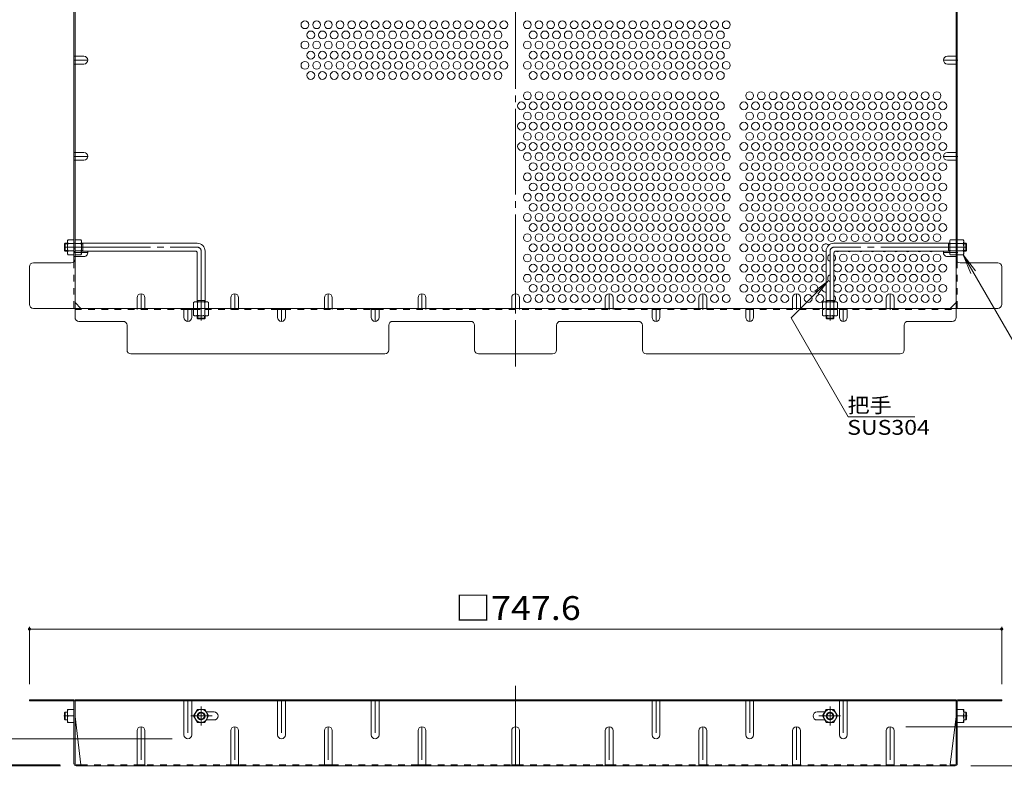
# Model space of a CAD drawing. Units: millimetres. Extents: x -1430 to 1201, y -1186 to 1127.
# Drawn here: x 32 to 789, y -18 to 556 of the extents above; entities that cross this region are included whole.
import ezdxf

# ---------------------------------------------------------------- set-up
doc = ezdxf.new("R2010")
doc.units = ezdxf.units.MM
doc.header["$LTSCALE"] = 6
for name, pattern in [('JWW_CENTER1', [6.773333, 4.233333, -0.846667, 0.846667, -0.846667]), ('JWW_CENTER2', [13.546667, 11.006667, -0.846667, 0.846667, -0.846667]), ('JWW_DASHED1', [1.693333, 0.846667, -0.846667])]:
    doc.linetypes.add(name, pattern=pattern)
for name, color, linetype in [('6-1', 7, 'Continuous'), ('6-4', 7, 'Continuous'), ('6-5', 7, 'Continuous'), ('6-6', 7, 'Continuous'), ('6-7', 7, 'Continuous'), ('6-8', 7, 'Continuous'), ('6-B', 7, 'Continuous')]:
    doc.layers.add(name, color=color, linetype=linetype)
doc.styles.add('ＭＳ ゴシック', font='txt', dxfattribs={"height": 1})

msp = doc.modelspace()

# ---------------------------------------------------------------- linework, layer by layer
at = {"layer": '6-1', "color": 3, "linetype": 'Continuous', "lineweight": 9}
for p, q in [((66.55, 383.93), (66.05, 383.43)), ((66.05, 378.43), (66.05, 383.43)), ((68.25, 383.43), (66.05, 383.43)), ((66.55, 377.93), (66.55, 383.93)), ((66.55, 383.93), (68.25, 383.93)), ((79.05, 383.93), (168.05, 383.93)), ((80.05, 383.43), (79.05, 383.43)), ((80.05, 377.93), (80.05, 383.93)), ((746.65, 383.93), (657.65, 383.93)), ((745.65, 377.93), (745.65, 383.93)), ((745.65, 383.43), (746.65, 383.43)), ((759.15, 383.93), (757.45, 383.93)), ((757.45, 383.43), (759.65, 383.43)), ((759.15, 377.93), (759.15, 383.93)), ((759.15, 383.93), (759.65, 383.43)), ((759.65, 378.43), (759.65, 383.43)), ((66.55, 377.93), (66.05, 378.43)), ((68.25, 378.43), (66.05, 378.43)), ((66.55, 377.93), (68.25, 377.93)), ((80.05, 378.43), (79.05, 378.43)), ((79.05, 377.93), (166.55, 377.93)), ((168.05, 376.43), (168.05, 338.93)), ((174.05, 377.93), (174.05, 338.93)), ((651.65, 377.93), (651.65, 338.93)), ((657.65, 376.43), (657.65, 338.93)), ((746.65, 377.93), (659.15, 377.93)), ((745.65, 378.43), (746.65, 378.43)), ((757.45, 378.43), (759.65, 378.43)), ((759.15, 377.93), (757.45, 377.93)), ((759.15, 377.93), (759.65, 378.43)), ((174.05, 339.93), (168.05, 339.93)), ((168.55, 339.93), (168.55, 338.93)), ((173.55, 339.93), (173.55, 338.93)), ((651.65, 339.93), (657.65, 339.93)), ((652.15, 339.93), (652.15, 338.93)), ((657.15, 339.93), (657.15, 338.93))]:
    msp.add_line(p, q, dxfattribs=at)
at = {"layer": '6-1', "color": 3, "linetype": 'JWW_CENTER2', "lineweight": 9}
for p, q in [((66.05, 380.93), (168.05, 380.93)), ((759.65, 380.93), (657.65, 380.93)), ((171.05, 377.93), (171.05, 324.7)), ((654.65, 377.93), (654.65, 324.7))]:
    msp.add_line(p, q, dxfattribs=at)
at = {"layer": '6-1', "color": 3, "linetype": 'JWW_DASHED1', "lineweight": 9}
for p, q in [((168.05, 326.43), (168.05, 328.13)), ((174.05, 326.43), (168.05, 326.43)), ((168.05, 326.43), (168.55, 325.93)), ((168.55, 328.13), (168.55, 325.93)), ((173.55, 325.93), (168.55, 325.93)), ((173.55, 328.13), (173.55, 325.93)), ((174.05, 326.43), (173.55, 325.93)), ((174.05, 326.43), (174.05, 328.13)), ((651.65, 326.43), (651.65, 328.13)), ((651.65, 326.43), (657.65, 326.43)), ((651.65, 326.43), (652.15, 325.93)), ((652.15, 328.13), (652.15, 325.93)), ((652.15, 325.93), (657.15, 325.93)), ((657.15, 328.13), (657.15, 325.93)), ((657.65, 326.43), (657.15, 325.93)), ((657.65, 326.43), (657.65, 328.13))]:
    msp.add_line(p, q, dxfattribs=at)
at = {"layer": '6-1', "color": 3, "linetype": 'Continuous', "lineweight": 9}
for centre, radius, start, end in [((168.05, 377.93), 6, 0, 90), ((657.65, 377.93), 6, 90, 180), ((166.55, 376.43), 1.5, 0, 90), ((659.15, 376.43), 1.5, 90, 180)]:
    msp.add_arc(centre, radius, start, end, dxfattribs=at)
at = {"layer": '6-1', "color": 3, "linetype": 'JWW_CENTER2', "lineweight": 9}
for centre, start, end in [((168.05, 377.93), 0, 90), ((657.65, 377.93), 90, 180)]:
    msp.add_arc(centre, 3, start, end, dxfattribs=at)
at = {"layer": '6-4', "color": 7, "linetype": 'Continuous', "lineweight": 9}
for p, q in [((39.04, 89.21), (39.04, 45.09)), ((39.04, 87.41), (786.65, 87.41)), ((786.65, 89.21), (786.65, 45.09)), ((816.71, 12.29), (712.85, 12.29)), ((-26.07, 3.09), (148.85, 3.09)), ((-83.22, -16.91), (62.71, -16.91)), ((-83.22, -17.71), (62.85, -17.71)), ((816.71, -17.71), (762.85, -17.71))]:
    msp.add_line(p, q, dxfattribs=at)
at = {"layer": '6-4', "color": 7, "linetype": 'Continuous', "lineweight": 9, "const_width": 1.2}
for points in [[(39.64, 87.41, 0.414214), (39.04, 88.01, 0.414214), (38.44, 87.41, 0.414214), (39.04, 86.81, 0.414214)], [(787.25, 87.41, 0.414214), (786.65, 88.01, 0.414214), (786.05, 87.41, 0.414214), (786.65, 86.81, 0.414214)]]:
    msp.add_lwpolyline(points, format="xyb", close=True, dxfattribs=at)
at = {"layer": '6-5', "color": 7, "linetype": 'Continuous', "lineweight": 9}
for p, q in [((757.01, 375.18), (829.29, 250)), ((757.01, 375.18), (762.99, 360.75)), ((757.01, 375.18), (766.53, 362.79)), ((624.78, 326.71), (652.85, 354.78)), ((652.85, 354.78), (642.93, 347.17)), ((652.85, 354.78), (645.24, 344.86)), ((668.71, 250.61), (624.78, 326.71)), ((719.96, 250.61), (668.71, 250.61))]:
    msp.add_line(p, q, dxfattribs=at)
at = {"layer": '6-6', "color": 2, "linetype": 'Continuous', "lineweight": 9}
for centre in [(250.85, 551.93), (259.85, 551.93), (268.85, 551.93), (277.85, 551.93), (286.85, 551.93), (295.85, 551.93), (304.85, 551.93), (313.85, 551.93), (322.85, 551.93), (331.85, 551.93), (340.85, 551.93), (349.85, 551.93), (358.85, 551.93), (367.85, 551.93), (376.85, 551.93), (385.85, 551.93), (394.85, 551.93), (403.85, 551.93), (421.85, 551.93), (430.85, 551.93), (439.85, 551.93), (448.85, 551.93), (457.85, 551.93), (466.85, 551.93), (475.85, 551.93), (484.85, 551.93), (493.85, 551.93), (502.85, 551.93), (511.85, 551.93), (520.85, 551.93), (529.85, 551.93), (538.85, 551.93), (547.85, 551.93), (556.85, 551.93), (565.85, 551.93), (574.85, 551.93), (255.35, 544.13), (264.35, 544.13), (273.35, 544.13), (282.35, 544.13), (291.35, 544.13), (300.35, 544.13), (309.35, 544.13), (318.35, 544.13), (327.35, 544.13), (336.35, 544.13), (345.35, 544.13), (354.35, 544.13), (363.35, 544.13), (372.35, 544.13), (381.35, 544.13), (390.35, 544.13), (399.35, 544.13), (426.35, 544.13), (435.35, 544.13), (444.35, 544.13), (453.35, 544.13), (462.35, 544.13), (471.35, 544.13), (480.35, 544.13), (489.35, 544.13), (498.35, 544.13), (507.35, 544.13), (516.35, 544.13), (525.35, 544.13), (534.35, 544.13), (543.35, 544.13), (552.35, 544.13), (561.35, 544.13), (570.35, 544.13), (250.85, 536.34), (259.85, 536.34), (268.85, 536.34), (277.85, 536.34), (286.85, 536.34), (295.85, 536.34), (304.85, 536.34), (313.85, 536.34), (322.85, 536.34), (331.85, 536.34), (340.85, 536.34), (349.85, 536.34), (358.85, 536.34), (367.85, 536.34), (376.85, 536.34), (385.85, 536.34), (394.85, 536.34), (403.85, 536.34), (421.85, 536.34), (430.85, 536.34), (439.85, 536.34), (448.85, 536.34), (457.85, 536.34), (466.85, 536.34), (475.85, 536.34), (484.85, 536.34), (493.85, 536.34), (502.85, 536.34), (511.85, 536.34), (520.85, 536.34), (529.85, 536.34), (538.85, 536.34), (547.85, 536.34), (556.85, 536.34), (565.85, 536.34), (574.85, 536.34), (255.35, 528.54), (264.35, 528.54), (273.35, 528.54), (282.35, 528.54), (291.35, 528.54), (300.35, 528.54), (309.35, 528.54), (318.35, 528.54), (327.35, 528.54), (336.35, 528.54), (345.35, 528.54), (354.35, 528.54), (363.35, 528.54), (372.35, 528.54), (381.35, 528.54), (390.35, 528.54), (399.35, 528.54), (426.35, 528.54), (435.35, 528.54), (444.35, 528.54), (453.35, 528.54), (462.35, 528.54), (471.35, 528.54), (480.35, 528.54), (489.35, 528.54), (498.35, 528.54), (507.35, 528.54), (516.35, 528.54), (525.35, 528.54), (534.35, 528.54), (543.35, 528.54), (552.35, 528.54), (561.35, 528.54), (570.35, 528.54), (250.85, 520.75), (259.85, 520.75), (268.85, 520.75), (277.85, 520.75), (286.85, 520.75), (295.85, 520.75), (304.85, 520.75), (313.85, 520.75), (322.85, 520.75), (331.85, 520.75), (340.85, 520.75), (349.85, 520.75), (358.85, 520.75), (367.85, 520.75), (376.85, 520.75), (385.85, 520.75), (394.85, 520.75), (403.85, 520.75), (421.85, 520.75), (430.85, 520.75), (439.85, 520.75), (448.85, 520.75), (457.85, 520.75), (466.85, 520.75), (475.85, 520.75), (484.85, 520.75), (493.85, 520.75), (502.85, 520.75), (511.85, 520.75), (520.85, 520.75), (529.85, 520.75), (538.85, 520.75), (547.85, 520.75), (556.85, 520.75), (565.85, 520.75), (574.85, 520.75), (255.35, 512.96), (264.35, 512.96), (273.35, 512.96), (282.35, 512.96), (291.35, 512.96), (300.35, 512.96), (309.35, 512.96), (318.35, 512.96), (327.35, 512.96), (336.35, 512.96), (345.35, 512.96), (354.35, 512.96), (363.35, 512.96), (372.35, 512.96), (381.35, 512.96), (390.35, 512.96), (399.35, 512.96), (426.35, 512.96), (435.35, 512.96), (444.35, 512.96), (453.35, 512.96), (462.35, 512.96), (471.35, 512.96), (480.35, 512.96), (489.35, 512.96), (498.35, 512.96), (507.35, 512.96), (516.35, 512.96), (525.35, 512.96), (534.35, 512.96), (543.35, 512.96), (552.35, 512.96), (561.35, 512.96), (570.35, 512.96), (421.85, 497.37), (430.85, 497.37), (439.85, 497.37), (448.85, 497.37), (457.85, 497.37), (466.85, 497.37), (475.85, 497.37), (484.85, 497.37), (493.85, 497.37), (502.85, 497.37), (511.85, 497.37), (520.85, 497.37), (529.85, 497.37), (538.85, 497.37), (547.85, 497.37), (556.85, 497.37), (565.85, 497.37), (592.85, 497.37), (601.85, 497.37), (610.85, 497.37), (619.85, 497.37), (628.85, 497.37), (637.85, 497.37), (646.85, 497.37), (655.85, 497.37), (664.85, 497.37), (673.85, 497.37), (682.85, 497.37), (691.85, 497.37), (700.85, 497.37), (709.85, 497.37), (718.85, 497.37), (727.85, 497.37), (736.85, 497.37), (417.35, 489.57), (426.35, 489.57), (435.35, 489.57), (444.35, 489.57), (453.35, 489.57), (462.35, 489.57), (471.35, 489.57), (480.35, 489.57), (489.35, 489.57), (498.35, 489.57), (507.35, 489.57), (516.35, 489.57), (525.35, 489.57), (534.35, 489.57), (543.35, 489.57), (552.35, 489.57), (561.35, 489.57), (570.35, 489.57), (588.35, 489.57), (597.35, 489.57), (606.35, 489.57), (615.35, 489.57), (624.35, 489.57), (633.35, 489.57), (642.35, 489.57), (651.35, 489.57), (660.35, 489.57), (669.35, 489.57), (678.35, 489.57), (687.35, 489.57), (696.35, 489.57), (705.35, 489.57), (714.35, 489.57), (723.35, 489.57), (732.35, 489.57), (741.35, 489.57), (421.85, 481.78), (430.85, 481.78), (439.85, 481.78), (448.85, 481.78), (457.85, 481.78), (466.85, 481.78), (475.85, 481.78), (484.85, 481.78), (493.85, 481.78), (502.85, 481.78), (511.85, 481.78), (520.85, 481.78), (529.85, 481.78), (538.85, 481.78), (547.85, 481.78), (556.85, 481.78), (565.85, 481.78), (592.85, 481.78), (601.85, 481.78), (610.85, 481.78), (619.85, 481.78), (628.85, 481.78), (637.85, 481.78), (646.85, 481.78), (655.85, 481.78), (664.85, 481.78), (673.85, 481.78), (682.85, 481.78), (691.85, 481.78), (700.85, 481.78), (709.85, 481.78), (718.85, 481.78), (727.85, 481.78), (736.85, 481.78), (417.35, 473.98), (426.35, 473.98), (435.35, 473.98), (444.35, 473.98), (453.35, 473.98), (462.35, 473.98), (471.35, 473.98), (480.35, 473.98), (489.35, 473.98), (498.35, 473.98), (507.35, 473.98), (516.35, 473.98), (525.35, 473.98), (534.35, 473.98), (543.35, 473.98), (552.35, 473.98), (561.35, 473.98), (570.35, 473.98), (588.35, 473.98), (597.35, 473.98), (606.35, 473.98), (615.35, 473.98), (624.35, 473.98), (633.35, 473.98), (642.35, 473.98), (651.35, 473.98), (660.35, 473.98), (669.35, 473.98), (678.35, 473.98), (687.35, 473.98), (696.35, 473.98), (705.35, 473.98), (714.35, 473.98), (723.35, 473.98), (732.35, 473.98), (741.35, 473.98), (421.85, 466.19), (430.85, 466.19), (439.85, 466.19), (448.85, 466.19), (457.85, 466.19), (466.85, 466.19), (475.85, 466.19), (484.85, 466.19), (493.85, 466.19), (502.85, 466.19), (511.85, 466.19), (520.85, 466.19), (529.85, 466.19), (538.85, 466.19), (547.85, 466.19), (556.85, 466.19), (565.85, 466.19), (574.85, 466.19), (592.85, 466.19), (601.85, 466.19), (610.85, 466.19), (619.85, 466.19), (628.85, 466.19), (637.85, 466.19), (646.85, 466.19), (655.85, 466.19), (664.85, 466.19), (673.85, 466.19), (682.85, 466.19), (691.85, 466.19), (700.85, 466.19), (709.85, 466.19), (718.85, 466.19), (727.85, 466.19), (736.85, 466.19), (417.35, 458.4), (426.35, 458.4), (435.35, 458.4), (444.35, 458.4), (453.35, 458.4), (462.35, 458.4), (471.35, 458.4), (480.35, 458.4), (489.35, 458.4), (498.35, 458.4), (507.35, 458.4), (516.35, 458.4), (525.35, 458.4), (534.35, 458.4), (543.35, 458.4), (552.35, 458.4), (561.35, 458.4), (570.35, 458.4), (588.35, 458.4), (597.35, 458.4), (606.35, 458.4), (615.35, 458.4), (624.35, 458.4), (633.35, 458.4), (642.35, 458.4), (651.35, 458.4), (660.35, 458.4), (669.35, 458.4), (678.35, 458.4), (687.35, 458.4), (696.35, 458.4), (705.35, 458.4), (714.35, 458.4), (723.35, 458.4), (732.35, 458.4), (741.35, 458.4), (421.85, 450.6), (430.85, 450.6), (439.85, 450.6), (448.85, 450.6), (457.85, 450.6), (466.85, 450.6), (475.85, 450.6), (484.85, 450.6), (493.85, 450.6), (502.85, 450.6), (511.85, 450.6), (520.85, 450.6), (529.85, 450.6), (538.85, 450.6), (547.85, 450.6), (556.85, 450.6), (565.85, 450.6), (574.85, 450.6), (592.85, 450.6), (601.85, 450.6), (610.85, 450.6), (619.85, 450.6), (628.85, 450.6), (637.85, 450.6), (646.85, 450.6), (655.85, 450.6), (664.85, 450.6), (673.85, 450.6), (682.85, 450.6), (691.85, 450.6), (700.85, 450.6), (709.85, 450.6), (718.85, 450.6), (727.85, 450.6), (736.85, 450.6), (426.35, 442.81), (435.35, 442.81), (444.35, 442.81), (453.35, 442.81), (462.35, 442.81), (471.35, 442.81), (480.35, 442.81), (489.35, 442.81), (498.35, 442.81), (507.35, 442.81), (516.35, 442.81), (525.35, 442.81), (534.35, 442.81), (543.35, 442.81), (552.35, 442.81), (561.35, 442.81), (570.35, 442.81), (588.35, 442.81), (597.35, 442.81), (606.35, 442.81), (615.35, 442.81), (624.35, 442.81), (633.35, 442.81), (642.35, 442.81), (651.35, 442.81), (660.35, 442.81), (669.35, 442.81), (678.35, 442.81), (687.35, 442.81), (696.35, 442.81), (705.35, 442.81), (714.35, 442.81), (723.35, 442.81), (732.35, 442.81), (741.35, 442.81), (421.85, 435.01), (430.85, 435.01), (439.85, 435.01), (448.85, 435.01), (457.85, 435.01), (466.85, 435.01), (475.85, 435.01), (484.85, 435.01), (493.85, 435.01), (502.85, 435.01), (511.85, 435.01), (520.85, 435.01), (529.85, 435.01), (538.85, 435.01), (547.85, 435.01), (556.85, 435.01), (565.85, 435.01), (574.85, 435.01), (592.85, 435.01), (601.85, 435.01), (610.85, 435.01), (619.85, 435.01), (628.85, 435.01), (637.85, 435.01), (646.85, 435.01), (655.85, 435.01), (664.85, 435.01), (673.85, 435.01), (682.85, 435.01), (691.85, 435.01), (700.85, 435.01), (709.85, 435.01), (718.85, 435.01), (727.85, 435.01), (736.85, 435.01), (426.35, 427.22), (435.35, 427.22), (444.35, 427.22), (453.35, 427.22), (462.35, 427.22), (471.35, 427.22), (480.35, 427.22), (489.35, 427.22), (498.35, 427.22), (507.35, 427.22), (516.35, 427.22), (525.35, 427.22), (534.35, 427.22), (543.35, 427.22), (552.35, 427.22), (561.35, 427.22), (570.35, 427.22), (588.35, 427.22), (597.35, 427.22), (606.35, 427.22), (615.35, 427.22), (624.35, 427.22), (633.35, 427.22), (642.35, 427.22), (651.35, 427.22), (660.35, 427.22), (669.35, 427.22), (678.35, 427.22), (687.35, 427.22), (696.35, 427.22), (705.35, 427.22), (714.35, 427.22), (723.35, 427.22), (732.35, 427.22), (741.35, 427.22), (421.85, 419.42), (430.85, 419.42), (439.85, 419.42), (448.85, 419.42), (457.85, 419.42), (466.85, 419.42), (475.85, 419.42), (484.85, 419.42), (493.85, 419.42), (502.85, 419.42), (511.85, 419.42), (520.85, 419.42), (529.85, 419.42), (538.85, 419.42), (547.85, 419.42), (556.85, 419.42), (565.85, 419.42), (574.85, 419.42), (592.85, 419.42), (601.85, 419.42), (610.85, 419.42), (619.85, 419.42), (628.85, 419.42), (637.85, 419.42), (646.85, 419.42), (655.85, 419.42), (664.85, 419.42), (673.85, 419.42), (682.85, 419.42), (691.85, 419.42), (700.85, 419.42), (709.85, 419.42), (718.85, 419.42), (727.85, 419.42), (736.85, 419.42), (426.35, 411.63), (435.35, 411.63), (444.35, 411.63), (453.35, 411.63), (462.35, 411.63), (471.35, 411.63), (480.35, 411.63), (489.35, 411.63), (498.35, 411.63), (507.35, 411.63), (516.35, 411.63), (525.35, 411.63), (534.35, 411.63), (543.35, 411.63), (552.35, 411.63), (561.35, 411.63), (570.35, 411.63), (588.35, 411.63), (597.35, 411.63), (606.35, 411.63), (615.35, 411.63), (624.35, 411.63), (633.35, 411.63), (642.35, 411.63), (651.35, 411.63), (660.35, 411.63), (669.35, 411.63), (678.35, 411.63), (687.35, 411.63), (696.35, 411.63), (705.35, 411.63), (714.35, 411.63), (723.35, 411.63), (732.35, 411.63), (741.35, 411.63), (421.85, 403.84), (430.85, 403.84), (439.85, 403.84), (448.85, 403.84), (457.85, 403.84), (466.85, 403.84), (475.85, 403.84), (484.85, 403.84), (493.85, 403.84), (502.85, 403.84), (511.85, 403.84), (520.85, 403.84), (529.85, 403.84), (538.85, 403.84), (547.85, 403.84), (556.85, 403.84), (565.85, 403.84), (574.85, 403.84), (592.85, 403.84), (601.85, 403.84), (610.85, 403.84), (619.85, 403.84), (628.85, 403.84), (637.85, 403.84), (646.85, 403.84), (655.85, 403.84), (664.85, 403.84), (673.85, 403.84), (682.85, 403.84), (691.85, 403.84), (700.85, 403.84), (709.85, 403.84), (718.85, 403.84), (727.85, 403.84), (736.85, 403.84), (426.35, 396.04), (435.35, 396.04), (444.35, 396.04), (453.35, 396.04), (462.35, 396.04), (471.35, 396.04), (480.35, 396.04), (489.35, 396.04), (498.35, 396.04), (507.35, 396.04), (516.35, 396.04), (525.35, 396.04), (534.35, 396.04), (543.35, 396.04), (552.35, 396.04), (561.35, 396.04), (570.35, 396.04), (588.35, 396.04), (597.35, 396.04), (606.35, 396.04), (615.35, 396.04), (624.35, 396.04), (633.35, 396.04), (642.35, 396.04), (651.35, 396.04), (660.35, 396.04), (669.35, 396.04), (678.35, 396.04), (687.35, 396.04), (696.35, 396.04), (705.35, 396.04), (714.35, 396.04), (723.35, 396.04), (732.35, 396.04), (741.35, 396.04), (421.85, 388.25), (430.85, 388.25), (439.85, 388.25), (448.85, 388.25), (457.85, 388.25), (466.85, 388.25), (475.85, 388.25), (484.85, 388.25), (493.85, 388.25), (502.85, 388.25), (511.85, 388.25), (520.85, 388.25), (529.85, 388.25), (538.85, 388.25), (547.85, 388.25), (556.85, 388.25), (565.85, 388.25), (574.85, 388.25), (592.85, 388.25), (601.85, 388.25), (610.85, 388.25), (619.85, 388.25), (628.85, 388.25), (637.85, 388.25), (646.85, 388.25), (655.85, 388.25), (664.85, 388.25), (673.85, 388.25), (682.85, 388.25), (691.85, 388.25), (700.85, 388.25), (709.85, 388.25), (718.85, 388.25), (727.85, 388.25), (736.85, 388.25), (426.35, 380.45), (435.35, 380.45), (444.35, 380.45), (453.35, 380.45), (462.35, 380.45), (471.35, 380.45), (480.35, 380.45), (489.35, 380.45), (498.35, 380.45), (507.35, 380.45), (516.35, 380.45), (525.35, 380.45), (534.35, 380.45), (543.35, 380.45), (552.35, 380.45), (561.35, 380.45), (570.35, 380.45), (588.35, 380.45), (597.35, 380.45), (606.35, 380.45), (615.35, 380.45), (624.35, 380.45), (633.35, 380.45), (642.35, 380.45), (421.85, 372.66), (430.85, 372.66), (439.85, 372.66), (448.85, 372.66), (457.85, 372.66), (466.85, 372.66), (475.85, 372.66), (484.85, 372.66), (493.85, 372.66), (502.85, 372.66), (511.85, 372.66), (520.85, 372.66), (529.85, 372.66), (538.85, 372.66), (547.85, 372.66), (556.85, 372.66), (565.85, 372.66), (574.85, 372.66), (592.85, 372.66), (601.85, 372.66), (610.85, 372.66), (619.85, 372.66), (628.85, 372.66), (637.85, 372.66), (646.85, 372.66), (664.85, 372.66), (673.85, 372.66), (682.85, 372.66), (691.85, 372.66), (700.85, 372.66), (709.85, 372.66), (718.85, 372.66), (727.85, 372.66), (736.85, 372.66), (426.35, 364.86), (435.35, 364.86), (444.35, 364.86), (453.35, 364.86), (462.35, 364.86), (471.35, 364.86), (480.35, 364.86), (489.35, 364.86), (498.35, 364.86), (507.35, 364.86), (516.35, 364.86), (525.35, 364.86), (534.35, 364.86), (543.35, 364.86), (552.35, 364.86), (561.35, 364.86), (570.35, 364.86), (588.35, 364.86), (597.35, 364.86), (606.35, 364.86), (615.35, 364.86), (624.35, 364.86), (633.35, 364.86), (642.35, 364.86), (669.35, 364.86), (678.35, 364.86), (687.35, 364.86), (696.35, 364.86), (705.35, 364.86), (714.35, 364.86), (723.35, 364.86), (732.35, 364.86), (741.35, 364.86), (421.85, 357.07), (430.85, 357.07), (439.85, 357.07), (448.85, 357.07), (457.85, 357.07), (466.85, 357.07), (475.85, 357.07), (484.85, 357.07), (493.85, 357.07), (502.85, 357.07), (511.85, 357.07), (520.85, 357.07), (529.85, 357.07), (538.85, 357.07), (547.85, 357.07), (556.85, 357.07), (565.85, 357.07), (574.85, 357.07), (592.85, 357.07), (601.85, 357.07), (610.85, 357.07), (619.85, 357.07), (628.85, 357.07), (637.85, 357.07), (646.85, 357.07), (664.85, 357.07), (673.85, 357.07), (682.85, 357.07), (691.85, 357.07), (700.85, 357.07), (709.85, 357.07), (718.85, 357.07), (727.85, 357.07), (736.85, 357.07), (426.35, 349.28), (435.35, 349.28), (444.35, 349.28), (453.35, 349.28), (462.35, 349.28), (471.35, 349.28), (480.35, 349.28), (489.35, 349.28), (498.35, 349.28), (507.35, 349.28), (516.35, 349.28), (525.35, 349.28), (534.35, 349.28), (543.35, 349.28), (552.35, 349.28), (561.35, 349.28), (570.35, 349.28), (588.35, 349.28), (597.35, 349.28), (606.35, 349.28), (615.35, 349.28), (624.35, 349.28), (633.35, 349.28), (642.35, 349.28), (669.35, 349.28), (678.35, 349.28), (687.35, 349.28), (696.35, 349.28), (705.35, 349.28), (714.35, 349.28), (723.35, 349.28), (732.35, 349.28), (741.35, 349.28), (421.85, 341.48), (430.85, 341.48), (439.85, 341.48), (448.85, 341.48), (457.85, 341.48), (466.85, 341.48), (475.85, 341.48), (493.85, 341.48), (502.85, 341.48), (511.85, 341.48), (520.85, 341.48), (529.85, 341.48), (538.85, 341.48), (547.85, 341.48), (565.85, 341.48), (574.85, 341.48), (592.85, 341.48), (601.85, 341.48), (610.85, 341.48), (619.85, 341.48), (637.85, 341.48), (646.85, 341.48), (664.85, 341.48), (673.85, 341.48), (682.85, 341.48), (691.85, 341.48), (709.85, 341.48), (718.85, 341.48), (727.85, 341.48), (736.85, 341.48)]:
    msp.add_circle(centre, 3, dxfattribs=at)
for centre, start, end in [((651.35, 380.45), 40.31546, 275.73917), ((655.85, 372.66), 113.57818, 246.42182), ((655.85, 372.66), 306.8699, 53.1301), ((660.35, 380.45), 238.70075, 302.86268), ((669.35, 380.45), 237.13732, 302.86268), ((678.35, 380.45), 237.13732, 302.86268), ((687.35, 380.45), 237.13732, 302.86268), ((696.35, 380.45), 237.13732, 302.86268), ((705.35, 380.45), 237.13732, 302.86268), ((714.35, 380.45), 237.13732, 302.86268), ((723.35, 380.45), 237.13732, 302.86268), ((732.35, 380.45), 237.13732, 302.86268), ((651.35, 364.86), 84.26083, 275.73917), ((660.35, 364.86), 205.84193, 154.15807), ((655.85, 357.07), 113.57818, 246.42182), ((655.85, 357.07), 306.8699, 53.1301), ((651.35, 349.28), 84.26083, 275.73917), ((660.35, 349.28), 205.84193, 154.15807), ((655.85, 341.48), 306.8699, 53.1301)]:
    msp.add_arc(centre, 3, start, end, dxfattribs=at)
at = {"layer": '6-7', "color": 2, "linetype": 'JWW_CENTER2', "lineweight": 9}
for p, q in [((412.85, 1056.33), (412.85, 289.14)), ((412.85, 43.67), (412.85, -17.71))]:
    msp.add_line(p, q, dxfattribs=at)
at = {"layer": '6-7', "color": 2, "linetype": 'Continuous', "lineweight": 9}
for p, q in [((74.05, 1018.54), (74.05, 326.93)), ((751.65, 326.93), (751.65, 1018.54)), ((73.25, 369.89), (73.25, 654.28)), ((752.45, 369.89), (752.45, 654.28)), ((39.04, 336.93), (39.04, 365.93)), ((71.05, 368.93), (42.04, 368.93)), ((783.65, 368.93), (754.65, 368.93)), ((786.65, 336.93), (786.65, 365.93)), ((42.04, 333.93), (783.65, 333.93)), ((78.66, 333.93), (74.05, 338.55)), ((747.03, 333.93), (751.65, 338.55)), ((157.85, 333.13), (163.85, 333.13)), ((229.85, 333.13), (235.85, 333.13)), ((301.85, 333.13), (307.85, 333.13)), ((517.85, 333.13), (523.85, 333.13)), ((589.85, 333.13), (595.85, 333.13)), ((661.85, 333.13), (667.85, 333.13)), ((111.05, 323.93), (77.05, 323.93)), ((114.05, 320.93), (114.05, 301.93)), ((315.35, 320.93), (315.35, 301.93)), ((318.35, 323.93), (378.35, 323.93)), ((381.35, 320.93), (381.35, 301.93)), ((444.35, 320.93), (444.35, 301.93)), ((507.35, 323.93), (447.35, 323.93)), ((510.35, 320.93), (510.35, 301.93)), ((711.65, 301.93), (711.65, 320.93)), ((714.65, 323.93), (748.65, 323.93)), ((117.05, 298.93), (312.35, 298.93)), ((384.35, 298.93), (441.35, 298.93)), ((513.35, 298.93), (708.65, 298.93)), ((72.45, 33.09), (39.04, 33.09)), ((39.04, 33.09), (39.04, 32.29)), ((72.58, 32.29), (39.04, 32.29)), ((73.25, -16.11), (73.25, 31.63)), ((751.65, 33.09), (74.05, 33.09)), ((74.05, -16.24), (74.05, 33.09)), ((751.65, 32.29), (74.05, 32.29)), ((100.71, 33.09), (100.71, 32.29)), ((653.71, 33.09), (653.71, 32.29)), ((751.65, -16.24), (751.65, 33.09)), ((752.45, -16.11), (752.45, 31.63)), ((753.11, 32.29), (786.65, 32.29)), ((753.25, 33.09), (786.65, 33.09)), ((786.65, 33.09), (786.65, 32.29)), ((74.05, 20.09), (78.66, -16.91)), ((751.65, 20.09), (747.03, -16.91)), ((74.71, -16.91), (78.66, -16.91)), ((750.85, -17.71), (74.85, -17.71)), ((750.98, -16.91), (747.03, -16.91))]:
    msp.add_line(p, q, dxfattribs=at)
at = {"layer": '6-7', "color": 2, "linetype": 'JWW_DASHED1', "lineweight": 9}
for p, q in [((74.05, 527.74), (73.25, 527.74)), ((751.65, 527.74), (752.45, 527.74)), ((74.05, 521.74), (73.25, 521.74)), ((751.65, 521.74), (752.45, 521.74)), ((74.05, 453.74), (73.25, 453.74)), ((74.05, 447.74), (73.25, 447.74)), ((751.65, 453.74), (752.45, 453.74)), ((751.65, 447.74), (752.45, 447.74)), ((73.25, 383.93), (74.05, 383.93)), ((74.05, 379.74), (73.25, 379.74)), ((74.05, 379.74), (73.25, 379.74)), ((752.45, 383.93), (751.65, 383.93)), ((751.65, 379.74), (752.45, 379.74)), ((73.25, 377.73), (74.05, 377.73)), ((74.05, 373.74), (73.25, 373.74)), ((752.45, 377.73), (751.65, 377.73)), ((751.65, 373.74), (752.45, 373.74)), ((73.25, 369.89), (73.25, 333.93)), ((752.45, 369.89), (752.45, 333.93)), ((121.85, 333.93), (121.85, 333.13)), ((127.85, 333.93), (127.85, 333.13)), ((193.85, 333.93), (193.85, 333.13)), ((199.85, 333.93), (199.85, 333.13)), ((265.85, 333.93), (265.85, 333.13)), ((271.85, 333.93), (271.85, 333.13)), ((301.85, 333.93), (301.85, 333.13)), ((337.85, 333.93), (337.85, 333.13)), ((343.85, 333.93), (343.85, 333.13)), ((409.85, 333.93), (409.85, 333.13)), ((409.85, 333.93), (409.85, 333.13)), ((415.85, 333.93), (415.85, 333.13)), ((481.85, 333.93), (481.85, 333.13)), ((487.85, 333.93), (487.85, 333.13)), ((523.85, 333.93), (523.85, 333.13)), ((553.85, 333.93), (553.85, 333.13)), ((559.85, 333.93), (559.85, 333.13)), ((625.85, 333.93), (625.85, 333.13)), ((631.85, 333.93), (631.85, 333.13)), ((697.85, 333.93), (697.85, 333.13)), ((703.85, 333.93), (703.85, 333.13)), ((74.05, 333.13), (157.85, 333.13)), ((163.85, 333.13), (751.65, 333.13)), ((78.66, -16.91), (747.03, -16.91))]:
    msp.add_line(p, q, dxfattribs=at)
at = {"layer": '6-7', "color": 2, "linetype": 'Continuous', "lineweight": 9}
for centre, radius, start, end in [((71.05, 371.93), 3, 270, 0), ((754.65, 371.93), 3, 180, 270), ((42.04, 365.93), 3, 90, 180), ((783.65, 365.93), 3, 0, 90), ((42.04, 336.93), 3, 180, 270), ((783.65, 336.93), 3, 270, 0), ((77.05, 326.93), 3, 180, 270), ((748.65, 326.93), 3, 270, 0), ((111.05, 320.93), 3, 0, 90), ((318.35, 320.93), 3, 90, 180), ((378.35, 320.93), 3, 0, 90), ((447.35, 320.93), 3, 90, 180), ((507.35, 320.93), 3, 0, 90), ((714.65, 320.93), 3, 90, 180), ((117.05, 301.93), 3, 180, 270), ((312.35, 301.93), 3, 270, 0), ((384.35, 301.93), 3, 180, 270), ((441.35, 301.93), 3, 270, 0), ((513.35, 301.93), 3, 180, 270), ((708.65, 301.93), 3, 270, 0), ((72.45, 31.49), 1.6, 0, 90), ((72.58, 31.63), 0.667, 0, 90), ((753.25, 31.49), 1.6, 90, 180), ((753.11, 31.63), 0.667, 90, 180), ((74.85, -16.11), 1.6, 180, 270), ((74.71, -16.24), 0.667, 180, 270), ((77.86, -16.91), 0.8, 270, 0), ((747.83, -16.91), 0.8, 180, 270), ((750.85, -16.11), 1.6, 270, 0), ((750.98, -16.24), 0.667, 270, 0)]:
    msp.add_arc(centre, radius, start, end, dxfattribs=at)
at = {"layer": '6-8', "color": 2, "linetype": 'JWW_CENTER1', "lineweight": 9}
for p, q in [((72.85, 524.74), (83.85, 524.74)), ((752.85, 524.74), (741.85, 524.74)), ((72.85, 450.74), (83.85, 450.74)), ((752.85, 450.74), (741.85, 450.74)), ((72.85, 376.74), (83.85, 376.74)), ((752.85, 376.74), (741.85, 376.74)), ((124.85, 332.73), (124.85, 345.08)), ((196.85, 332.73), (196.85, 345.08)), ((268.85, 332.73), (268.85, 345.08)), ((340.85, 332.73), (340.85, 345.08)), ((412.85, 332.73), (412.85, 345.08)), ((484.85, 332.73), (484.85, 345.08)), ((556.85, 332.73), (556.85, 345.08)), ((628.85, 332.73), (628.85, 345.08)), ((700.85, 332.73), (700.85, 345.08)), ((160.85, 333.93), (160.85, 323.93)), ((232.85, 333.93), (232.85, 323.93)), ((304.85, 333.93), (304.85, 323.93)), ((520.85, 333.93), (520.85, 323.93)), ((592.85, 333.93), (592.85, 323.93)), ((664.85, 333.93), (664.85, 323.93)), ((160.85, 33.09), (160.85, 3.09)), ((232.85, 33.09), (232.85, 3.09)), ((304.85, 33.09), (304.85, 3.09)), ((520.85, 33.09), (520.85, 3.09)), ((592.85, 33.09), (592.85, 3.09)), ((664.85, 33.09), (664.85, 3.09)), ((171.05, 27.96), (171.05, 13.2)), ((654.65, 27.96), (654.65, 13.2)), ((65.56, 20.59), (68.62, 20.59)), ((179.58, 20.59), (163.07, 20.59)), ((646.12, 20.59), (662.63, 20.59)), ((760.13, 20.59), (757.07, 20.59)), ((124.85, 12.29), (124.85, -18.11)), ((196.85, 12.29), (196.85, -18.11)), ((268.85, 12.29), (268.85, -18.11)), ((340.85, 12.29), (340.85, -18.11)), ((412.85, 12.29), (412.85, -18.11)), ((484.85, 12.29), (484.85, -18.11)), ((556.85, 12.29), (556.85, -18.11)), ((628.85, 12.29), (628.85, -18.11)), ((700.85, 12.29), (700.85, -18.11))]:
    msp.add_line(p, q, dxfattribs=at)
at = {"layer": '6-8', "color": 2, "linetype": 'Continuous', "lineweight": 9}
for p, q in [((80.85, 527.74), (74.05, 527.74)), ((744.85, 527.74), (751.65, 527.74)), ((80.85, 521.74), (74.05, 521.74)), ((744.85, 521.74), (751.65, 521.74)), ((80.85, 453.74), (74.05, 453.74)), ((80.85, 447.74), (74.05, 447.74)), ((744.85, 453.74), (751.65, 453.74)), ((744.85, 447.74), (751.65, 447.74)), ((80.85, 373.74), (74.05, 373.74)), ((744.85, 373.74), (751.65, 373.74)), ((121.85, 342.08), (121.85, 333.93)), ((127.85, 342.08), (127.85, 333.93)), ((193.85, 342.08), (193.85, 333.93)), ((199.85, 342.08), (199.85, 333.93)), ((265.85, 342.08), (265.85, 333.93)), ((271.85, 342.08), (271.85, 333.93)), ((337.85, 342.08), (337.85, 333.93)), ((343.85, 342.08), (343.85, 333.93)), ((409.85, 342.08), (409.85, 333.93)), ((415.85, 342.08), (415.85, 333.93)), ((481.85, 342.08), (481.85, 333.93)), ((487.85, 342.08), (487.85, 333.93)), ((553.85, 342.08), (553.85, 333.93)), ((559.85, 342.08), (559.85, 333.93)), ((625.85, 342.08), (625.85, 333.93)), ((631.85, 342.08), (631.85, 333.93)), ((697.85, 342.08), (697.85, 333.93)), ((703.85, 342.08), (703.85, 333.93)), ((157.85, 326.93), (157.85, 333.93)), ((163.85, 326.93), (163.85, 333.93)), ((229.85, 326.93), (229.85, 333.93)), ((235.85, 326.93), (235.85, 333.93)), ((301.85, 326.93), (301.85, 333.93)), ((307.85, 326.93), (307.85, 333.93)), ((517.85, 326.93), (517.85, 333.93)), ((523.85, 326.93), (523.85, 333.93)), ((589.85, 326.93), (589.85, 333.93)), ((595.85, 326.93), (595.85, 333.93)), ((661.85, 326.93), (661.85, 333.93)), ((667.85, 326.93), (667.85, 333.93)), ((157.85, 6.09), (157.85, 32.29)), ((163.85, 6.09), (163.85, 32.29)), ((229.85, 6.09), (229.85, 32.29)), ((235.85, 6.09), (235.85, 32.29)), ((301.85, 6.09), (301.85, 32.29)), ((307.85, 6.09), (307.85, 32.29)), ((517.85, 6.09), (517.85, 32.29)), ((523.85, 6.09), (523.85, 32.29)), ((589.85, 6.09), (589.85, 32.29)), ((595.85, 6.09), (595.85, 32.29)), ((661.85, 6.09), (661.85, 32.29)), ((667.85, 6.09), (667.85, 32.29)), ((68.25, 15.59), (68.25, 25.59)), ((73.25, 25.59), (68.25, 25.59)), ((165.3, 20.59), (168.18, 25.59)), ((173.91, 25.59), (168.18, 25.59)), ((176.8, 20.59), (173.91, 25.59)), ((648.9, 20.59), (651.78, 25.59)), ((651.78, 25.59), (657.51, 25.59)), ((660.4, 20.59), (657.51, 25.59)), ((752.45, 25.59), (757.45, 25.59)), ((757.45, 15.59), (757.45, 25.59)), ((73.25, 15.59), (68.25, 15.59)), ((73.25, 20.59), (68.68, 20.59)), ((165.3, 20.59), (168.18, 15.59)), ((173.91, 15.59), (168.18, 15.59)), ((176.8, 20.59), (173.91, 15.59)), ((648.9, 20.59), (651.78, 15.59)), ((651.78, 15.59), (657.51, 15.59)), ((660.4, 20.59), (657.51, 15.59)), ((752.45, 20.59), (757.01, 20.59)), ((752.45, 15.59), (757.45, 15.59)), ((121.85, 9.29), (121.85, -17.71)), ((127.85, 9.29), (127.85, -17.71)), ((193.85, 9.29), (193.85, -17.71)), ((199.85, 9.29), (199.85, -17.71)), ((265.85, 9.29), (265.85, -17.71)), ((271.85, 9.29), (271.85, -17.71)), ((337.85, 9.29), (337.85, -17.71)), ((343.85, 9.29), (343.85, -17.71)), ((409.85, 9.29), (409.85, -17.71)), ((415.85, 9.29), (415.85, -17.71)), ((481.85, 9.29), (481.85, -17.71)), ((487.85, 9.29), (487.85, -17.71)), ((553.85, 9.29), (553.85, -17.71)), ((559.85, 9.29), (559.85, -17.71)), ((625.85, 9.29), (625.85, -17.71)), ((631.85, 9.29), (631.85, -17.71)), ((697.85, 9.29), (697.85, -17.71)), ((703.85, 9.29), (703.85, -17.71)), ((127.85, -16.91), (121.85, -16.91)), ((199.85, -16.91), (193.85, -16.91)), ((271.85, -16.91), (265.85, -16.91)), ((343.85, -16.91), (337.85, -16.91)), ((415.85, -16.91), (409.85, -16.91)), ((487.85, -16.91), (481.85, -16.91)), ((559.85, -16.91), (553.85, -16.91)), ((631.85, -16.91), (625.85, -16.91)), ((703.85, -16.91), (697.85, -16.91))]:
    msp.add_line(p, q, dxfattribs=at)
at = {"layer": '6-8', "color": 2, "linetype": 'JWW_DASHED1', "lineweight": 9}
for p, q in [((157.85, 31.89), (157.85, 33.09)), ((163.85, 31.89), (163.85, 33.09)), ((229.85, 31.89), (229.85, 33.09)), ((235.85, 31.89), (235.85, 33.09)), ((301.85, 31.89), (301.85, 33.09)), ((307.85, 31.89), (307.85, 33.09)), ((517.85, 31.89), (517.85, 33.09)), ((523.85, 31.89), (523.85, 33.09)), ((589.85, 31.89), (589.85, 33.09)), ((595.85, 31.89), (595.85, 33.09)), ((661.85, 31.89), (661.85, 33.09)), ((667.85, 31.89), (667.85, 33.09))]:
    msp.add_line(p, q, dxfattribs=at)
at = {"layer": '6-8', "color": 3, "linetype": 'Continuous', "lineweight": 9}
for p, q in [((66.55, 23.59), (66.05, 23.09)), ((66.05, 18.09), (66.05, 23.09)), ((66.55, 17.59), (66.55, 23.59)), ((68.25, 23.59), (66.55, 23.59)), ((180.95, 23.69), (175.01, 23.69)), ((644.75, 23.69), (650.69, 23.69)), ((757.45, 23.59), (759.15, 23.59)), ((759.15, 17.59), (759.15, 23.59)), ((759.15, 23.59), (759.65, 23.09)), ((759.65, 18.09), (759.65, 23.09)), ((66.55, 17.59), (66.05, 18.09)), ((68.25, 17.59), (66.55, 17.59)), ((175.01, 17.49), (180.95, 17.49)), ((650.69, 17.49), (644.75, 17.49)), ((757.45, 17.59), (759.15, 17.59)), ((759.15, 17.59), (759.65, 18.09))]:
    msp.add_line(p, q, dxfattribs=at)
at = {"layer": '6-8', "color": 2, "linetype": 'Continuous', "lineweight": 9}
for centre, radius in [((171.05, 20.59), 5), ((171.05, 20.59), 3), ((171.05, 20.59), 2.46), ((654.65, 20.59), 5), ((654.65, 20.59), 3), ((654.65, 20.59), 2.46)]:
    msp.add_circle(centre, radius, dxfattribs=at)
for centre, radius, start, end in [((80.85, 524.74), 3, 270, 90), ((744.85, 524.74), 3, 90, 270), ((80.85, 450.74), 3, 270, 90), ((744.85, 450.74), 3, 90, 270), ((80.85, 376.74), 3, 270, 23.48113), ((744.85, 376.74), 3, 156.51887, 270), ((124.85, 342.08), 3, 0, 180), ((196.85, 342.08), 3, 0, 180), ((268.85, 342.08), 3, 0, 180), ((340.85, 342.08), 3, 0, 180), ((412.85, 342.08), 3, 0, 180), ((484.85, 342.08), 3, 0, 180), ((556.85, 342.08), 3, 0, 180), ((628.85, 342.08), 3, 0, 180), ((700.85, 342.08), 3, 0, 180), ((160.85, 326.93), 3, 180, 0), ((232.85, 326.93), 3, 180, 0), ((304.85, 326.93), 3, 180, 0), ((520.85, 326.93), 3, 180, 0), ((592.85, 326.93), 3, 180, 0), ((664.85, 326.93), 3, 180, 0), ((75.68, 23.09), 7.43, 160.34634, 199.65367), ((750.01, 23.09), 7.43, 340.34633, 19.65366), ((75.68, 18.09), 7.43, 160.34634, 199.65367), ((750.01, 18.09), 7.43, 340.34633, 19.65366), ((124.85, 9.29), 3, 0, 180), ((196.85, 9.29), 3, 0, 180), ((268.85, 9.29), 3, 0, 180), ((340.85, 9.29), 3, 0, 180), ((412.85, 9.29), 3, 0, 180), ((484.85, 9.29), 3, 0, 180), ((556.85, 9.29), 3, 0, 180), ((628.85, 9.29), 3, 0, 180), ((700.85, 9.29), 3, 0, 180), ((160.85, 6.09), 3, 180, 0), ((232.85, 6.09), 3, 180, 0), ((304.85, 6.09), 3, 180, 0), ((520.85, 6.09), 3, 180, 0), ((592.85, 6.09), 3, 180, 0), ((664.85, 6.09), 3, 180, 0)]:
    msp.add_arc(centre, radius, start, end, dxfattribs=at)
at = {"layer": '6-8', "color": 3, "linetype": 'Continuous', "lineweight": 9}
for centre, start, end in [((180.95, 20.59), 270, 90), ((644.75, 20.59), 90, 270)]:
    msp.add_arc(centre, 3.1, start, end, dxfattribs=at)
at = {"layer": '6-B', "color": 2, "linetype": 'Continuous', "lineweight": 9}
for p, q in [((68.25, 385.93), (68.68, 386.68)), ((73.25, 386.68), (68.68, 386.68)), ((73.25, 375.18), (73.25, 386.68)), ((74.05, 375.18), (74.05, 386.68)), ((74.05, 386.68), (78.61, 386.68)), ((79.05, 385.93), (78.61, 386.68)), ((746.65, 385.93), (747.08, 386.68)), ((751.65, 386.68), (747.08, 386.68)), ((751.65, 375.18), (751.65, 386.68)), ((752.45, 375.18), (752.45, 386.68)), ((752.45, 386.68), (757.01, 386.68)), ((757.45, 385.93), (757.01, 386.68)), ((68.25, 375.93), (68.25, 385.93)), ((68.68, 383.8), (73.25, 383.8)), ((78.61, 383.8), (74.05, 383.8)), ((79.05, 375.93), (79.05, 385.93)), ((746.65, 375.93), (746.65, 385.93)), ((747.08, 383.8), (751.65, 383.8)), ((757.01, 383.8), (752.45, 383.8)), ((757.45, 375.93), (757.45, 385.93)), ((68.25, 375.93), (68.68, 375.18)), ((68.68, 378.07), (73.25, 378.07)), ((73.25, 375.18), (68.68, 375.18)), ((78.61, 378.07), (74.05, 378.07)), ((74.05, 375.18), (78.61, 375.18)), ((79.05, 375.93), (78.61, 375.18)), ((746.65, 375.93), (747.08, 375.18)), ((747.08, 378.07), (751.65, 378.07)), ((751.65, 375.18), (747.08, 375.18)), ((757.01, 378.07), (752.45, 378.07)), ((752.45, 375.18), (757.01, 375.18)), ((757.45, 375.93), (757.01, 375.18)), ((166.05, 338.93), (165.3, 338.5)), ((165.3, 333.93), (165.3, 338.5)), ((176.8, 333.93), (165.3, 333.93)), ((176.05, 338.93), (166.05, 338.93)), ((168.18, 338.5), (168.18, 333.93)), ((173.91, 338.5), (173.91, 333.93)), ((176.05, 338.93), (176.8, 338.5)), ((176.8, 333.93), (176.8, 338.5)), ((649.65, 338.93), (648.9, 338.5)), ((648.9, 333.93), (648.9, 338.5)), ((648.9, 333.93), (660.4, 333.93)), ((649.65, 338.93), (659.65, 338.93)), ((651.78, 338.5), (651.78, 333.93)), ((657.51, 338.5), (657.51, 333.93)), ((659.65, 338.93), (660.4, 338.5)), ((660.4, 333.93), (660.4, 338.5))]:
    msp.add_line(p, q, dxfattribs=at)
at = {"layer": '6-B', "color": 2, "linetype": 'JWW_DASHED1', "lineweight": 9}
for p, q in [((165.3, 333.13), (176.8, 333.13)), ((165.3, 333.13), (165.3, 328.57)), ((166.05, 328.13), (165.3, 328.57)), ((166.05, 328.13), (176.05, 328.13)), ((168.18, 328.57), (168.18, 333.13)), ((173.91, 328.57), (173.91, 333.13)), ((176.05, 328.13), (176.8, 328.57)), ((176.8, 333.13), (176.8, 328.57)), ((660.4, 333.13), (648.9, 333.13)), ((648.9, 333.13), (648.9, 328.57)), ((649.65, 328.13), (648.9, 328.57)), ((659.65, 328.13), (649.65, 328.13)), ((651.78, 328.57), (651.78, 333.13)), ((657.51, 328.57), (657.51, 333.13)), ((659.65, 328.13), (660.4, 328.57)), ((660.4, 333.13), (660.4, 328.57))]:
    msp.add_line(p, q, dxfattribs=at)
at = {"layer": '6-B', "color": 2, "linetype": 'Continuous', "lineweight": 9}
for centre, radius, start, end in [((71.53, 385.04), 3.29, 149.99998, 176.07924), ((75.76, 385.04), 3.29, 3.92076, 30.00002), ((749.93, 385.04), 3.29, 149.99998, 176.07924), ((754.16, 385.04), 3.29, 3.92076, 30.00002), ((70.98, 385.27), 2.73, 180.2103, 212.68507), ((77.93, 380.93), 9.68, 162.79973, 197.20026), ((76.31, 385.27), 2.73, 327.31493, 359.7897), ((69.36, 380.93), 9.68, 342.79974, 17.20027), ((749.38, 385.27), 2.73, 180.2103, 212.68507), ((756.33, 380.93), 9.68, 162.79973, 197.20026), ((754.71, 385.27), 2.73, 327.31493, 359.7897), ((747.76, 380.93), 9.68, 342.79974, 17.20027), ((70.98, 376.59), 2.73, 147.31491, 179.78969), ((71.53, 376.83), 3.29, 183.92075, 210), ((76.31, 376.59), 2.73, 0.21031, 32.68509), ((75.76, 376.83), 3.29, 330, 356.07925), ((749.38, 376.59), 2.73, 147.31491, 179.78969), ((749.93, 376.83), 3.29, 183.92075, 210), ((754.71, 376.59), 2.73, 0.21031, 32.68509), ((754.16, 376.83), 3.29, 330, 356.07925), ((166.94, 335.65), 3.29, 93.92076, 120.00002), ((166.71, 336.2), 2.73, 57.31493, 89.7897), ((171.05, 329.25), 9.68, 72.79974, 107.20027), ((175.39, 336.2), 2.73, 90.21031, 122.68509), ((175.15, 335.65), 3.29, 60, 86.07925), ((650.54, 335.65), 3.29, 93.92075, 120), ((650.31, 336.2), 2.73, 57.31491, 89.78969), ((654.65, 329.25), 9.68, 72.79973, 107.20026), ((658.99, 336.2), 2.73, 90.2103, 122.68507), ((658.75, 335.65), 3.29, 59.99998, 86.07924)]:
    msp.add_arc(centre, radius, start, end, dxfattribs=at)
at = {"layer": '6-B', "color": 2, "linetype": 'JWW_DASHED1', "lineweight": 9}
for centre, radius, start, end in [((166.94, 331.42), 3.29, 240, 266.07925), ((166.71, 330.87), 2.73, 270.21031, 302.68509), ((171.05, 337.82), 9.68, 252.79974, 287.20027), ((175.39, 330.87), 2.73, 237.31493, 269.7897), ((175.15, 331.42), 3.29, 273.92076, 300.00002), ((650.54, 331.42), 3.29, 239.99998, 266.07924), ((650.31, 330.87), 2.73, 270.2103, 302.68507), ((654.65, 337.82), 9.68, 252.79973, 287.20026), ((658.99, 330.87), 2.73, 237.31491, 269.78969), ((658.75, 331.42), 3.29, 273.92075, 300)]:
    msp.add_arc(centre, radius, start, end, dxfattribs=at)

# ---------------------------------------------------------------- texts
at = {"layer": '6-4', "color": 2, "linetype": 'Continuous', "lineweight": 211, "style": 'ＭＳ ゴシック', "width": 1.107143}
msp.add_text('□747.6', height=18.288, dxfattribs=at).set_placement((366.35, 94.4))
at = {"layer": '6-5', "color": 7, "linetype": 'Continuous', "lineweight": 9, "style": 'ＭＳ ゴシック', "width": 1.083333}
msp.add_text('把手', height=11.43, dxfattribs=at).set_placement((668.17, 253.71))
at = {"layer": '6-5', "color": 7, "linetype": 'Continuous', "lineweight": 211, "style": 'ＭＳ ゴシック', "width": 1.138889}
msp.add_text('SUS304', height=11.43, dxfattribs=at).set_placement((667.86, 236.73))

doc.saveas('drawing.dxf')
